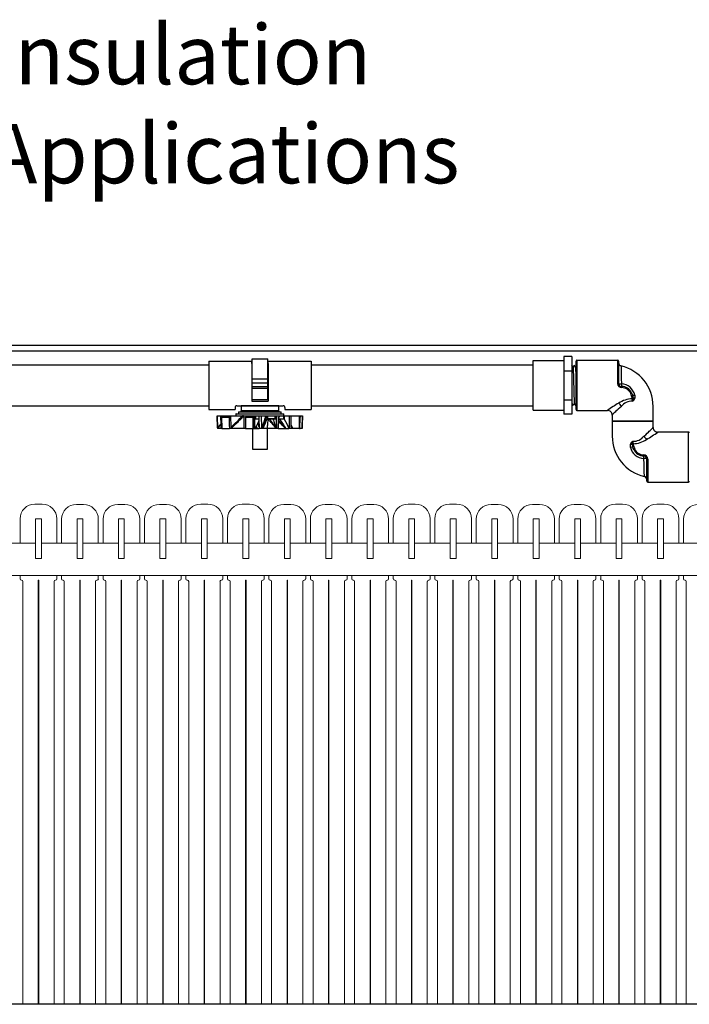
# Model space of a CAD drawing. Units: inches. Extents: x 0 to 16.4, y 0 to 10.4.
# Drawn here: x 8.7 to 9.6, y 4.2 to 5.5 of the extents above; entities that cross this region are included whole.
import ezdxf

# ---------------------------------------------------------------- set-up
doc = ezdxf.new("R2010")
doc.units = ezdxf.units.IN
doc.header["$LTSCALE"] = 0.25
doc.header["$MEASUREMENT"] = 0
for name, color, linetype in [('OBJ', 140, 'Continuous'), ('OSI-PVC', 50, 'Continuous'), ('OSI-TANK', 142, 'Continuous'), ('TEXT', 1, 'Continuous')]:
    doc.layers.add(name, color=color, linetype=linetype)
doc.styles.add('times', font='timesi.ttf')

msp = doc.modelspace()

# ---------------------------------------------------------------- linework, layer by layer
at = {"color": 7, "linetype": 'Continuous', "lineweight": 15}
for p, q in [((8.7684, 4.8555), (8.7779, 4.8555)), ((8.8242, 4.855), (8.8337, 4.855)), ((8.8801, 4.855), (8.8896, 4.855)), ((8.9359, 4.855), (8.9454, 4.855)), ((8.9917, 4.8555), (9.0012, 4.8555)), ((9.0476, 4.8555), (9.0571, 4.8555)), ((9.1034, 4.855), (9.1129, 4.855)), ((9.1592, 4.855), (9.1687, 4.855)), ((9.2151, 4.855), (9.2246, 4.855)), ((9.2709, 4.8555), (9.2804, 4.8555)), ((9.3267, 4.8555), (9.3362, 4.8555)), ((9.3826, 4.855), (9.3921, 4.855)), ((9.4384, 4.855), (9.4479, 4.855)), ((9.4942, 4.855), (9.5037, 4.855)), ((9.5501, 4.8555), (9.5596, 4.8555)), ((9.6059, 4.8555), (9.6154, 4.8555)), ((8.7484, 4.8355), (8.7484, 4.8029)), ((8.7692, 4.8355), (8.7692, 4.7826)), ((8.7692, 4.8355), (8.7692, 4.7821)), ((8.7771, 4.8355), (8.7692, 4.8355)), ((8.7771, 4.7826), (8.7771, 4.8355)), ((8.7771, 4.7821), (8.7771, 4.8355)), ((8.7979, 4.8029), (8.7979, 4.8355)), ((8.8042, 4.8355), (8.8042, 4.8029)), ((8.8251, 4.8355), (8.8251, 4.7826)), ((8.8251, 4.8355), (8.8251, 4.7821)), ((8.8329, 4.8355), (8.8251, 4.8355)), ((8.8329, 4.7826), (8.8329, 4.8355)), ((8.8329, 4.7821), (8.8329, 4.8355)), ((8.8537, 4.8029), (8.8537, 4.8355)), ((8.8601, 4.8355), (8.8601, 4.8029)), ((8.8809, 4.8355), (8.8809, 4.7826)), ((8.8809, 4.8355), (8.8809, 4.7821)), ((8.8887, 4.8355), (8.8809, 4.8355)), ((8.8887, 4.7826), (8.8887, 4.8355)), ((8.8887, 4.7821), (8.8887, 4.8355)), ((8.9096, 4.8029), (8.9096, 4.8355)), ((8.9159, 4.8355), (8.9159, 4.8029)), ((8.9367, 4.8355), (8.9367, 4.7826)), ((8.9367, 4.8355), (8.9367, 4.7821)), ((8.9446, 4.8355), (8.9367, 4.8355)), ((8.9446, 4.7826), (8.9446, 4.8355)), ((8.9446, 4.7821), (8.9446, 4.8355)), ((8.9654, 4.8029), (8.9654, 4.8355)), ((8.9717, 4.8355), (8.9717, 4.8029)), ((8.9926, 4.8355), (8.9926, 4.7826)), ((8.9926, 4.8355), (8.9926, 4.7821)), ((9.0004, 4.8355), (8.9926, 4.8355)), ((9.0004, 4.7826), (9.0004, 4.8355)), ((9.0004, 4.7821), (9.0004, 4.8355)), ((9.0212, 4.8029), (9.0212, 4.8355)), ((9.0276, 4.8355), (9.0276, 4.8029)), ((9.0484, 4.8355), (9.0484, 4.7826)), ((9.0484, 4.8355), (9.0484, 4.7821)), ((9.0562, 4.8355), (9.0484, 4.8355)), ((9.0562, 4.7826), (9.0562, 4.8355)), ((9.0562, 4.7821), (9.0562, 4.8355)), ((9.0771, 4.8029), (9.0771, 4.8355)), ((9.0834, 4.8355), (9.0834, 4.8029)), ((9.1042, 4.8355), (9.1042, 4.7826)), ((9.1042, 4.8355), (9.1042, 4.7821)), ((9.1121, 4.8355), (9.1042, 4.8355)), ((9.1121, 4.7826), (9.1121, 4.8355)), ((9.1121, 4.7821), (9.1121, 4.8355)), ((9.1329, 4.8029), (9.1329, 4.8355)), ((9.1392, 4.8355), (9.1392, 4.8029)), ((9.1601, 4.8355), (9.1601, 4.7826)), ((9.1601, 4.8355), (9.1601, 4.7821)), ((9.1679, 4.8355), (9.1601, 4.8355)), ((9.1679, 4.7826), (9.1679, 4.8355)), ((9.1679, 4.7821), (9.1679, 4.8355)), ((9.1887, 4.8029), (9.1887, 4.8355)), ((9.1951, 4.8355), (9.1951, 4.8029)), ((9.2159, 4.8355), (9.2159, 4.7826)), ((9.2159, 4.8355), (9.2159, 4.7821)), ((9.2237, 4.8355), (9.2159, 4.8355)), ((9.2237, 4.7826), (9.2237, 4.8355)), ((9.2237, 4.7821), (9.2237, 4.8355)), ((9.2446, 4.8029), (9.2446, 4.8355)), ((9.2509, 4.8355), (9.2509, 4.8029)), ((9.2717, 4.8355), (9.2717, 4.7826)), ((9.2717, 4.8355), (9.2717, 4.7821)), ((9.2796, 4.8355), (9.2717, 4.8355)), ((9.2796, 4.7826), (9.2796, 4.8355)), ((9.2796, 4.7821), (9.2796, 4.8355)), ((9.3004, 4.8029), (9.3004, 4.8355)), ((9.3067, 4.8355), (9.3067, 4.8029)), ((9.3276, 4.8355), (9.3276, 4.7826)), ((9.3276, 4.8355), (9.3276, 4.7821)), ((9.3354, 4.8355), (9.3276, 4.8355)), ((9.3354, 4.7826), (9.3354, 4.8355)), ((9.3354, 4.7821), (9.3354, 4.8355)), ((9.3562, 4.8029), (9.3562, 4.8355)), ((9.3626, 4.8355), (9.3626, 4.8029)), ((9.3834, 4.8355), (9.3834, 4.7826)), ((9.3834, 4.8355), (9.3834, 4.7821)), ((9.3912, 4.8355), (9.3834, 4.8355)), ((9.3912, 4.7826), (9.3912, 4.8355)), ((9.3912, 4.7821), (9.3912, 4.8355)), ((9.4121, 4.8029), (9.4121, 4.8355)), ((9.4184, 4.8355), (9.4184, 4.8029)), ((9.4392, 4.8355), (9.4392, 4.7826)), ((9.4392, 4.8355), (9.4392, 4.7821)), ((9.4471, 4.8355), (9.4392, 4.8355)), ((9.4471, 4.7826), (9.4471, 4.8355)), ((9.4471, 4.7821), (9.4471, 4.8355)), ((9.4679, 4.8029), (9.4679, 4.8355)), ((9.4742, 4.8355), (9.4742, 4.8029)), ((9.4951, 4.8355), (9.4951, 4.7826)), ((9.4951, 4.8355), (9.4951, 4.7821)), ((9.5029, 4.8355), (9.4951, 4.8355)), ((9.5029, 4.7826), (9.5029, 4.8355)), ((9.5029, 4.7821), (9.5029, 4.8355)), ((9.5237, 4.8029), (9.5237, 4.8355)), ((9.5301, 4.8355), (9.5301, 4.8029)), ((9.5509, 4.8355), (9.5509, 4.7826)), ((9.5509, 4.8355), (9.5509, 4.7821)), ((9.5587, 4.8355), (9.5509, 4.8355)), ((9.5587, 4.7826), (9.5587, 4.8355)), ((9.5587, 4.7821), (9.5587, 4.8355)), ((9.5796, 4.8029), (9.5796, 4.8355)), ((9.5859, 4.8355), (9.5859, 4.8029)), ((9.6067, 4.8355), (9.6067, 4.7826)), ((9.6067, 4.8355), (9.6067, 4.7821)), ((9.6146, 4.8355), (9.6067, 4.8355)), ((9.6146, 4.7826), (9.6146, 4.8355)), ((9.6146, 4.7821), (9.6146, 4.8355)), ((9.6354, 4.8029), (9.6354, 4.8355)), ((9.6417, 4.8355), (9.6417, 4.8029)), ((8.7692, 4.8029), (8.7212, 4.8029)), ((8.8251, 4.8029), (8.7771, 4.8029)), ((8.8809, 4.8029), (8.8329, 4.8029)), ((8.9367, 4.8029), (8.8887, 4.8029)), ((8.9926, 4.8029), (8.9446, 4.8029)), ((9.0484, 4.8029), (9.0004, 4.8029)), ((9.1042, 4.8029), (9.0562, 4.8029)), ((9.1601, 4.8029), (9.1121, 4.8029)), ((9.2159, 4.8029), (9.1679, 4.8029)), ((9.2717, 4.8029), (9.2237, 4.8029)), ((9.3276, 4.8029), (9.2796, 4.8029)), ((9.3834, 4.8029), (9.3354, 4.8029)), ((9.4392, 4.8029), (9.3912, 4.8029)), ((9.4951, 4.8029), (9.4471, 4.8029)), ((9.5509, 4.8029), (9.5029, 4.8029)), ((9.6067, 4.8029), (9.5587, 4.8029)), ((9.6626, 4.8029), (9.6146, 4.8029)), ((8.7692, 4.7821), (8.7771, 4.7821)), ((8.7698, 4.7821), (8.7765, 4.7821)), ((8.8251, 4.7821), (8.8329, 4.7821)), ((8.8256, 4.7821), (8.8324, 4.7821)), ((8.8809, 4.7821), (8.8887, 4.7821)), ((8.8814, 4.7821), (8.8882, 4.7821)), ((8.9367, 4.7821), (8.9446, 4.7821)), ((8.9373, 4.7821), (8.944, 4.7821)), ((8.9926, 4.7821), (9.0004, 4.7821)), ((8.9931, 4.7821), (8.9999, 4.7821)), ((9.0484, 4.7821), (9.0562, 4.7821)), ((9.0489, 4.7821), (9.0557, 4.7821)), ((9.1042, 4.7821), (9.1121, 4.7821)), ((9.1048, 4.7821), (9.1115, 4.7821)), ((9.1601, 4.7821), (9.1679, 4.7821)), ((9.1606, 4.7821), (9.1674, 4.7821)), ((9.2159, 4.7821), (9.2237, 4.7821)), ((9.2164, 4.7821), (9.2232, 4.7821)), ((9.2717, 4.7821), (9.2796, 4.7821)), ((9.2723, 4.7821), (9.279, 4.7821)), ((9.3276, 4.7821), (9.3354, 4.7821)), ((9.3281, 4.7821), (9.3349, 4.7821)), ((9.3834, 4.7821), (9.3912, 4.7821)), ((9.3839, 4.7821), (9.3907, 4.7821)), ((9.4392, 4.7821), (9.4471, 4.7821)), ((9.4398, 4.7821), (9.4465, 4.7821)), ((9.4951, 4.7821), (9.5029, 4.7821)), ((9.4956, 4.7821), (9.5024, 4.7821)), ((9.5509, 4.7821), (9.5587, 4.7821)), ((9.5514, 4.7821), (9.5582, 4.7821)), ((9.6067, 4.7821), (9.6146, 4.7821)), ((9.6073, 4.7821), (9.614, 4.7821)), ((6.3525, 4.7592), (9.8157, 4.7592)), ((8.7484, 4.7592), (8.7484, 4.7547)), ((8.7501, 4.753), (8.7504, 4.753)), ((8.7521, 4.7514), (8.7521, 4.1819)), ((8.7729, 4.753), (8.7734, 4.753)), ((8.7729, 4.1819), (8.7729, 4.753)), ((8.7734, 4.753), (8.7734, 4.1819)), ((8.7942, 4.1819), (8.7942, 4.7514)), ((8.7959, 4.753), (8.7962, 4.753)), ((8.7979, 4.7547), (8.7979, 4.7592)), ((8.8042, 4.7592), (8.8042, 4.7547)), ((8.8059, 4.753), (8.8062, 4.753)), ((8.8079, 4.7514), (8.8079, 4.1819)), ((8.8287, 4.753), (8.8292, 4.753)), ((8.8287, 4.1819), (8.8287, 4.753)), ((8.8292, 4.753), (8.8292, 4.1819)), ((8.8501, 4.1819), (8.8501, 4.7514)), ((8.8517, 4.753), (8.8521, 4.753)), ((8.8537, 4.7547), (8.8537, 4.7592)), ((8.8601, 4.7592), (8.8601, 4.7547)), ((8.8617, 4.753), (8.8621, 4.753)), ((8.8637, 4.7514), (8.8637, 4.1819)), ((8.8846, 4.753), (8.8851, 4.753)), ((8.8846, 4.1819), (8.8846, 4.753)), ((8.8851, 4.753), (8.8851, 4.1819)), ((8.9059, 4.1819), (8.9059, 4.7514)), ((8.9076, 4.753), (8.9079, 4.753)), ((8.9096, 4.7547), (8.9096, 4.7592)), ((8.9159, 4.7592), (8.9159, 4.7547)), ((8.9176, 4.753), (8.9179, 4.753)), ((8.9196, 4.7514), (8.9196, 4.1819)), ((8.9404, 4.753), (8.9409, 4.753)), ((8.9404, 4.1819), (8.9404, 4.753)), ((8.9409, 4.753), (8.9409, 4.1819)), ((8.9617, 4.1819), (8.9617, 4.7514)), ((8.9634, 4.753), (8.9637, 4.753)), ((8.9654, 4.7547), (8.9654, 4.7592)), ((8.9717, 4.7592), (8.9717, 4.7547)), ((8.9734, 4.753), (8.9737, 4.753)), ((8.9754, 4.7514), (8.9754, 4.1819)), ((8.9962, 4.753), (8.9967, 4.753)), ((8.9962, 4.1819), (8.9962, 4.753)), ((8.9967, 4.753), (8.9967, 4.1819)), ((9.0176, 4.1819), (9.0176, 4.7514)), ((9.0192, 4.753), (9.0196, 4.753)), ((9.0212, 4.7547), (9.0212, 4.7592)), ((9.0276, 4.7592), (9.0276, 4.7547)), ((9.0292, 4.753), (9.0296, 4.753)), ((9.0312, 4.7514), (9.0312, 4.1819)), ((9.0521, 4.753), (9.0526, 4.753)), ((9.0521, 4.1819), (9.0521, 4.753)), ((9.0526, 4.753), (9.0526, 4.1819)), ((9.0734, 4.1819), (9.0734, 4.7514)), ((9.0751, 4.753), (9.0754, 4.753)), ((9.0771, 4.7547), (9.0771, 4.7592)), ((9.0834, 4.7592), (9.0834, 4.7547)), ((9.0851, 4.753), (9.0854, 4.753)), ((9.0871, 4.7514), (9.0871, 4.1819)), ((9.1079, 4.753), (9.1084, 4.753)), ((9.1079, 4.1819), (9.1079, 4.753)), ((9.1084, 4.753), (9.1084, 4.1819)), ((9.1292, 4.1819), (9.1292, 4.7514)), ((9.1309, 4.753), (9.1312, 4.753)), ((9.1329, 4.7547), (9.1329, 4.7592)), ((9.1392, 4.7592), (9.1392, 4.7547)), ((9.1409, 4.753), (9.1412, 4.753)), ((9.1429, 4.7514), (9.1429, 4.1819)), ((9.1637, 4.753), (9.1642, 4.753)), ((9.1637, 4.1819), (9.1637, 4.753)), ((9.1642, 4.753), (9.1642, 4.1819)), ((9.1851, 4.1819), (9.1851, 4.7514)), ((9.1867, 4.753), (9.1871, 4.753)), ((9.1887, 4.7547), (9.1887, 4.7592)), ((9.1951, 4.7592), (9.1951, 4.7547)), ((9.1967, 4.753), (9.1971, 4.753)), ((9.1987, 4.7514), (9.1987, 4.1819)), ((9.2196, 4.753), (9.2201, 4.753)), ((9.2196, 4.1819), (9.2196, 4.753)), ((9.2201, 4.753), (9.2201, 4.1819)), ((9.2409, 4.1819), (9.2409, 4.7514)), ((9.2426, 4.753), (9.2429, 4.753)), ((9.2446, 4.7547), (9.2446, 4.7592)), ((9.2509, 4.7592), (9.2509, 4.7547)), ((9.2526, 4.753), (9.2529, 4.753)), ((9.2546, 4.7514), (9.2546, 4.1819)), ((9.2754, 4.753), (9.2759, 4.753)), ((9.2754, 4.1819), (9.2754, 4.753)), ((9.2759, 4.753), (9.2759, 4.1819)), ((9.2967, 4.1819), (9.2967, 4.7514)), ((9.2984, 4.753), (9.2987, 4.753)), ((9.3004, 4.7547), (9.3004, 4.7592)), ((9.3067, 4.7592), (9.3067, 4.7547)), ((9.3084, 4.753), (9.3087, 4.753)), ((9.3104, 4.7514), (9.3104, 4.1819)), ((9.3312, 4.753), (9.3317, 4.753)), ((9.3312, 4.1819), (9.3312, 4.753)), ((9.3317, 4.753), (9.3317, 4.1819)), ((9.3526, 4.1819), (9.3526, 4.7514)), ((9.3542, 4.753), (9.3546, 4.753)), ((9.3562, 4.7547), (9.3562, 4.7592)), ((9.3626, 4.7592), (9.3626, 4.7547)), ((9.3642, 4.753), (9.3646, 4.753)), ((9.3662, 4.7514), (9.3662, 4.1819)), ((9.3871, 4.753), (9.3876, 4.753)), ((9.3871, 4.1819), (9.3871, 4.753)), ((9.3876, 4.753), (9.3876, 4.1819)), ((9.4084, 4.1819), (9.4084, 4.7514)), ((9.4101, 4.753), (9.4104, 4.753)), ((9.4121, 4.7547), (9.4121, 4.7592)), ((9.4184, 4.7592), (9.4184, 4.7547)), ((9.4201, 4.753), (9.4204, 4.753)), ((9.4221, 4.7514), (9.4221, 4.1819)), ((9.4429, 4.753), (9.4434, 4.753)), ((9.4429, 4.1819), (9.4429, 4.753)), ((9.4434, 4.753), (9.4434, 4.1819)), ((9.4642, 4.1819), (9.4642, 4.7514)), ((9.4659, 4.753), (9.4662, 4.753)), ((9.4679, 4.7547), (9.4679, 4.7592)), ((9.4742, 4.7592), (9.4742, 4.7547)), ((9.4759, 4.753), (9.4762, 4.753)), ((9.4779, 4.7514), (9.4779, 4.1819)), ((9.4987, 4.753), (9.4992, 4.753)), ((9.4987, 4.1819), (9.4987, 4.753)), ((9.4992, 4.753), (9.4992, 4.1819)), ((9.5201, 4.1819), (9.5201, 4.7514)), ((9.5217, 4.753), (9.5221, 4.753)), ((9.5237, 4.7547), (9.5237, 4.7592)), ((9.5301, 4.7592), (9.5301, 4.7547)), ((9.5317, 4.753), (9.5321, 4.753)), ((9.5337, 4.7514), (9.5337, 4.1819)), ((9.5546, 4.753), (9.5551, 4.753)), ((9.5546, 4.1819), (9.5546, 4.753)), ((9.5551, 4.753), (9.5551, 4.1819)), ((9.5759, 4.1819), (9.5759, 4.7514)), ((9.5776, 4.753), (9.5779, 4.753)), ((9.5796, 4.7547), (9.5796, 4.7592)), ((9.5859, 4.7592), (9.5859, 4.7547)), ((9.5876, 4.753), (9.5879, 4.753)), ((9.5896, 4.7514), (9.5896, 4.1819)), ((9.6104, 4.753), (9.6109, 4.753)), ((9.6104, 4.1819), (9.6104, 4.753)), ((9.6109, 4.753), (9.6109, 4.1819)), ((9.6317, 4.1819), (9.6317, 4.7514)), ((9.6334, 4.753), (9.6337, 4.753)), ((9.6354, 4.7547), (9.6354, 4.7592)), ((9.6417, 4.7592), (9.6417, 4.7547)), ((9.6434, 4.753), (9.6437, 4.753)), ((9.6454, 4.7514), (9.6454, 4.1819))]:
    msp.add_line(p, q, dxfattribs=at)
for centre, radius, start, end in [((8.7684, 4.8355), 0.02, 90, 180), ((8.7779, 4.8355), 0.02, 0, 90), ((8.8242, 4.835), 0.02, 90, 180), ((8.8337, 4.835), 0.02, 0, 90), ((8.8801, 4.835), 0.02, 90, 180), ((8.8896, 4.835), 0.02, 0, 90), ((8.9359, 4.835), 0.02, 90, 180), ((8.9454, 4.835), 0.02, 0, 90), ((8.9917, 4.8355), 0.02, 90, 180), ((9.0012, 4.8355), 0.02, 0, 90), ((9.0476, 4.8355), 0.02, 90, 180), ((9.0571, 4.8355), 0.02, 0, 90), ((9.1034, 4.835), 0.02, 90, 180), ((9.1129, 4.835), 0.02, 0, 90), ((9.1592, 4.835), 0.02, 90, 180), ((9.1687, 4.835), 0.02, 0, 90), ((9.2151, 4.835), 0.02, 90, 180), ((9.2246, 4.835), 0.02, 0, 90), ((9.2709, 4.8355), 0.02, 90, 180), ((9.2804, 4.8355), 0.02, 0, 90), ((9.3267, 4.8355), 0.02, 90, 180), ((9.3362, 4.8355), 0.02, 0, 90), ((9.3826, 4.835), 0.02, 90, 180), ((9.3921, 4.835), 0.02, 0, 90), ((9.4384, 4.835), 0.02, 90, 180), ((9.4479, 4.835), 0.02, 0, 90), ((9.4942, 4.835), 0.02, 90, 180), ((9.5037, 4.835), 0.02, 0, 90), ((9.5501, 4.8355), 0.02, 90, 180), ((9.5596, 4.8355), 0.02, 0, 90), ((9.6059, 4.8355), 0.02, 90, 180), ((9.6154, 4.8355), 0.02, 0, 90), ((9.6617, 4.835), 0.02, 90, 180), ((8.7698, 4.7826), 0.000521, 180, 270), ((8.7765, 4.7826), 0.000521, 270, 0), ((8.8256, 4.7826), 0.000521, 180, 270), ((8.8324, 4.7826), 0.000521, 270, 0), ((8.8814, 4.7826), 0.000521, 180, 270), ((8.8882, 4.7826), 0.000521, 270, 0), ((8.9373, 4.7826), 0.000521, 180, 270), ((8.944, 4.7826), 0.000521, 270, 0), ((9.0489, 4.7826), 0.000521, 180, 270), ((9.0557, 4.7826), 0.000521, 270, 0), ((9.1048, 4.7826), 0.000521, 180, 270), ((9.1115, 4.7826), 0.000521, 270, 0), ((9.1606, 4.7826), 0.000521, 180, 270), ((9.1674, 4.7826), 0.000521, 270, 0), ((9.2164, 4.7826), 0.000521, 180, 270), ((9.2232, 4.7826), 0.000521, 270, 0), ((9.2723, 4.7826), 0.000521, 180, 270), ((9.279, 4.7826), 0.000521, 270, 0), ((9.3281, 4.7826), 0.000521, 180, 270), ((9.3349, 4.7826), 0.000521, 270, 0), ((9.3839, 4.7826), 0.000521, 180, 270), ((9.3907, 4.7826), 0.000521, 270, 0), ((9.4398, 4.7826), 0.000521, 180, 270), ((9.4465, 4.7826), 0.000521, 270, 0), ((9.4956, 4.7826), 0.000521, 180, 270), ((9.5024, 4.7826), 0.000521, 270, 0), ((9.5514, 4.7826), 0.000521, 180, 270), ((9.5582, 4.7826), 0.000521, 270, 0), ((9.6073, 4.7826), 0.000521, 180, 270), ((9.614, 4.7826), 0.000521, 270, 0), ((8.7501, 4.7547), 0.00167, 180, 270), ((8.7504, 4.7514), 0.00167, 0, 90), ((8.7959, 4.7514), 0.00167, 90, 180), ((8.7962, 4.7547), 0.00167, 270, 0), ((8.8059, 4.7547), 0.00167, 180, 270), ((8.8062, 4.7514), 0.00167, 0, 90), ((8.8517, 4.7514), 0.00167, 90, 180), ((8.8521, 4.7547), 0.00167, 270, 0), ((8.8617, 4.7547), 0.00167, 180, 270), ((8.8621, 4.7514), 0.00167, 0, 90), ((8.9076, 4.7514), 0.00167, 90, 180), ((8.9079, 4.7547), 0.00167, 270, 0), ((8.9176, 4.7547), 0.00167, 180, 270), ((8.9179, 4.7514), 0.00167, 0, 90), ((8.9634, 4.7514), 0.00167, 90, 180), ((8.9637, 4.7547), 0.00167, 270, 0), ((8.9734, 4.7547), 0.00167, 180, 270), ((8.9737, 4.7514), 0.00167, 0, 90), ((9.0192, 4.7514), 0.00167, 90, 180), ((9.0196, 4.7547), 0.00167, 270, 0), ((9.0292, 4.7547), 0.00167, 180, 270), ((9.0296, 4.7514), 0.00167, 0, 90), ((9.0751, 4.7514), 0.00167, 90, 180), ((9.0754, 4.7547), 0.00167, 270, 0), ((9.0851, 4.7547), 0.00167, 180, 270), ((9.0854, 4.7514), 0.00167, 0, 90), ((9.1309, 4.7514), 0.00167, 90, 180), ((9.1312, 4.7547), 0.00167, 270, 0), ((9.1409, 4.7547), 0.00167, 180, 270), ((9.1412, 4.7514), 0.00167, 0, 90), ((9.1867, 4.7514), 0.00167, 90, 180), ((9.1871, 4.7547), 0.00167, 270, 0), ((9.1967, 4.7547), 0.00167, 180, 270), ((9.1971, 4.7514), 0.00167, 0, 90), ((9.2426, 4.7514), 0.00167, 90, 180), ((9.2429, 4.7547), 0.00167, 270, 0), ((9.2526, 4.7547), 0.00167, 180, 270), ((9.2529, 4.7514), 0.00167, 0, 90), ((9.2984, 4.7514), 0.00167, 90, 180), ((9.2987, 4.7547), 0.00167, 270, 0), ((9.3084, 4.7547), 0.00167, 180, 270), ((9.3087, 4.7514), 0.00167, 0, 90), ((9.3542, 4.7514), 0.00167, 90, 180), ((9.3546, 4.7547), 0.00167, 270, 0), ((9.3642, 4.7547), 0.00167, 180, 270), ((9.3646, 4.7514), 0.00167, 0, 90), ((9.4101, 4.7514), 0.00167, 90, 180), ((9.4104, 4.7547), 0.00167, 270, 0), ((9.4201, 4.7547), 0.00167, 180, 270), ((9.4204, 4.7514), 0.00167, 0, 90), ((9.4659, 4.7514), 0.00167, 90, 180), ((9.4662, 4.7547), 0.00167, 270, 0), ((9.4759, 4.7547), 0.00167, 180, 270), ((9.4762, 4.7514), 0.00167, 0, 90), ((9.5217, 4.7514), 0.00167, 90, 180), ((9.5221, 4.7547), 0.00167, 270, 0), ((9.5317, 4.7547), 0.00167, 180, 270), ((9.5321, 4.7514), 0.00167, 0, 90), ((9.5776, 4.7514), 0.00167, 90, 180), ((9.5779, 4.7547), 0.00167, 270, 0), ((9.5876, 4.7547), 0.00167, 180, 270), ((9.5879, 4.7514), 0.00167, 0, 90), ((9.6334, 4.7514), 0.00167, 90, 180), ((9.6337, 4.7547), 0.00167, 270, 0), ((9.6434, 4.7547), 0.00167, 180, 270), ((9.6437, 4.7514), 0.00167, 0, 90)]:
    msp.add_arc(centre, radius, start, end, dxfattribs=at)
at = {"layer": 'OBJ', "color": 2}
for p, q in [((9.4969, 4.9828), (9.4969, 5.0478)), ((9.553, 5.049), (9.4982, 5.049)), ((9.4982, 5.049), (9.4982, 4.9815)), ((9.553, 5.0179), (9.553, 5.049)), ((9.5542, 5.0478), (9.5542, 5.0178)), ((9.5581, 5.0172), (9.5581, 5.0172)), ((9.5584, 5.0123), (9.5584, 5.0136)), ((9.5584, 5.0123), (9.5584, 5.0136)), ((9.5584, 5.0136), (9.5584, 5.0136)), ((9.5584, 5.0123), (9.5584, 5.0123)), ((9.5723, 4.9985), (9.5717, 5.001)), ((9.5733, 4.9989), (9.5733, 4.9976)), ((9.5733, 4.9976), (9.5732, 4.997)), ((9.6008, 4.9669), (9.6008, 4.987)), ((9.4982, 4.9815), (9.5393, 4.9815)), ((9.5456, 4.9753), (9.5456, 4.9669)), ((9.5456, 4.967), (9.5456, 4.947)), ((9.6008, 4.9586), (9.6008, 4.967)), ((9.6482, 4.9524), (9.607, 4.9524)), ((9.6482, 4.8849), (9.6482, 4.9524)), ((9.573, 4.9363), (9.5731, 4.937)), ((9.573, 4.935), (9.573, 4.9363)), ((9.574, 4.9354), (9.5746, 4.933)), ((9.5879, 4.9217), (9.588, 4.9217)), ((9.5879, 4.9217), (9.5879, 4.9203)), ((9.588, 4.9203), (9.5879, 4.9203)), ((9.588, 4.9217), (9.588, 4.9203)), ((9.5883, 4.9168), (9.5882, 4.9168)), ((9.5921, 4.8862), (9.5921, 4.9162)), ((9.5934, 4.9161), (9.5934, 4.8849)), ((9.5934, 4.8849), (9.6482, 4.8849))]:
    msp.add_line(p, q, dxfattribs=at)
for points in [[(9.5575, 5.0414), (9.5575, 5.0415), (9.5575, 5.0413), (9.5575, 5.041), (9.5575, 5.0404), (9.5575, 5.0397), (9.5575, 5.0387), (9.5575, 5.0376), (9.5575, 5.0363), (9.5576, 5.0348), (9.5576, 5.0331), (9.5576, 5.0312), (9.5577, 5.0291), (9.5578, 5.0269), (9.5578, 5.0246), (9.5579, 5.0223), (9.558, 5.0197), (9.5581, 5.0172)], [(9.5705, 5.0042), (9.5708, 5.0043), (9.571, 5.0045), (9.5712, 5.0046), (9.5714, 5.0047), (9.5715, 5.0048), (9.5716, 5.005), (9.5717, 5.0051), (9.5716, 5.0052)], [(9.5717, 5.001), (9.5712, 5.0026), (9.5705, 5.0042)], [(9.5716, 5.0052), (9.5723, 5.0035), (9.5729, 5.0018)], [(9.5726, 4.9973), (9.5725, 4.9975), (9.5723, 4.9985)], [(9.5729, 5.0018), (9.5732, 5.0004), (9.5733, 4.9989)], [(9.576, 5.0022), (9.5762, 5), (9.576, 4.9979)], [(9.558, 4.987), (9.5557, 4.985), (9.5535, 4.9831), (9.5521, 4.9818), (9.5507, 4.9805), (9.5495, 4.9793), (9.5484, 4.9781), (9.5471, 4.9768), (9.5461, 4.9759), (9.5458, 4.9756), (9.5456, 4.9754), (9.5456, 4.9753), (9.5456, 4.9753)], [(9.5732, 4.997), (9.5731, 4.9955), (9.573, 4.994), (9.573, 4.9939)], [(9.5884, 4.947), (9.5907, 4.9489), (9.5928, 4.9508), (9.5943, 4.9522), (9.5956, 4.9535), (9.5969, 4.9547), (9.598, 4.9558), (9.5993, 4.9571), (9.6002, 4.9581), (9.6005, 4.9584), (9.6007, 4.9586), (9.6008, 4.9587), (9.6008, 4.9586)], [(9.5704, 4.9318), (9.5701, 4.934), (9.5704, 4.936)], [(9.5735, 4.9322), (9.5732, 4.9336), (9.573, 4.935)], [(9.5731, 4.937), (9.5733, 4.9384), (9.5734, 4.94), (9.5734, 4.94)], [(9.5747, 4.9288), (9.574, 4.9305), (9.5735, 4.9322)], [(9.5738, 4.9366), (9.5738, 4.9364), (9.574, 4.9354)], [(9.5746, 4.933), (9.5752, 4.9313), (9.5759, 4.9297)], [(9.5759, 4.9297), (9.5756, 4.9296), (9.5754, 4.9295), (9.5752, 4.9294), (9.575, 4.9292), (9.5748, 4.9291), (9.5748, 4.929), (9.5747, 4.9289), (9.5747, 4.9288)], [(9.5889, 4.8925), (9.5889, 4.8925), (9.5889, 4.8926), (9.5889, 4.893), (9.5889, 4.8935), (9.5889, 4.8943), (9.5889, 4.8952), (9.5888, 4.8963), (9.5888, 4.8976), (9.5888, 4.8991), (9.5888, 4.9008), (9.5887, 4.9027), (9.5887, 4.9048), (9.5886, 4.907), (9.5885, 4.9093), (9.5885, 4.9117), (9.5884, 4.9142), (9.5883, 4.9168)]]:
    msp.add_lwpolyline(points, dxfattribs=at)
for centre, radius, start, end in [((9.4982, 5.0478), 0.00125, 90, 180), ((9.553, 5.0478), 0.00125, 0, 90), ((9.5584, 5.0455), 0.00417, 180, 257.0097), ((9.5448, 4.987), 0.0559, 0, 76.9742), ((9.5585, 5.0178), 0.00554, 179.1035, 268.7347), ((9.5533, 5.0138), 0.00415, 76.9058, 94.2968), ((9.5584, 5.0178), 0.00417, 180, 270), ((9.5572, 5.0238), 0.0067, 243.5251, 277.7212), ((9.5704, 5.0164), 0.0123, 176.3302, 192.8658), ((9.5573, 4.9981), 0.0191, 12.3275, 87.4977), ((9.5704, 5.0164), 0.0124, 176.3497, 192.7898), ((9.5584, 4.9991), 0.0146, 24.6952, 89.9707), ((9.5583, 4.999), 0.0133, 23.1453, 89.5403), ((9.5714, 5.0028), 0.00181, 280.4975, 326.2858), ((9.5721, 5.0006), 0.00206, 276.5318, 306.7781), ((9.5715, 5.0245), 0.0228, 273.5457, 281.3248), ((9.5831, 5.0212), 0.0243, 246.2839, 252.9647), ((9.644, 4.8368), 0.1787, 120.068, 125.8705), ((9.5739, 4.9627), 0.0346, 92.21, 124.0948), ((9.5471, 4.982), 0.0119, 24.3162, 51.5149), ((9.5719, 4.9765), 0.0175, 86.6396, 143.1971), ((9.5722, 4.9995), 0.00226, 280.6188, 301.1163), ((9.5704, 4.9965), 0.00233, 8.3078, 19.5372), ((9.5725, 4.9995), 0.00258, 274.4045, 286.4867), ((9.4609, 4.9848), 0.1124, 4.6499, 6.153), ((9.563, 5.0081), 0.0173, 305.0229, 312.0964), ((9.6053, 5.0222), 0.0408, 218.123, 221.2308), ((9.5704, 4.9991), 0.00575, 318.0525, 347.9658), ((9.4982, 4.9828), 0.00125, 180, 270), ((9.5393, 4.9753), 0.00622, 359.8042, 90.1395), ((9.607, 4.9586), 0.00622, 179.8042, 270.1395), ((9.6015, 4.947), 0.0559, 180, 256.9742), ((9.5744, 4.9575), 0.0175, 266.6396, 323.1971), ((9.5993, 4.9519), 0.0119, 204.3162, 231.5149), ((9.5023, 5.0972), 0.1787, 300.068, 305.8705), ((9.6482, 4.9512), 0.00125, 0, 90), ((9.576, 4.9348), 0.00575, 138.0525, 167.9658), ((9.5632, 4.9128), 0.0243, 66.2839, 72.9647), ((9.5749, 4.9094), 0.0228, 93.5457, 101.3248), ((9.5833, 4.9258), 0.0173, 125.0229, 132.0964), ((9.541, 4.9118), 0.0408, 38.123, 41.2308), ((9.5742, 4.9344), 0.00226, 100.6188, 121.1163), ((9.5743, 4.9334), 0.00206, 96.5318, 126.7781), ((9.5739, 4.9345), 0.00258, 94.4045, 106.4867), ((9.6854, 4.9491), 0.1124, 184.6499, 186.153), ((9.575, 4.9312), 0.00181, 100.4975, 146.2858), ((9.576, 4.9374), 0.00233, 188.3078, 199.5372), ((9.5724, 4.9712), 0.0346, 272.21, 304.0948), ((9.589, 4.9359), 0.0191, 192.3275, 267.4977), ((9.5879, 4.9349), 0.0146, 204.6952, 269.9707), ((9.588, 4.9349), 0.0133, 203.1453, 269.5403), ((9.5759, 4.9176), 0.0123, 356.3302, 12.8658), ((9.5879, 4.9161), 0.00554, 359.1035, 88.7347), ((9.588, 4.9162), 0.00417, 0, 90), ((9.5759, 4.9176), 0.0124, 356.3497, 12.7898), ((9.5892, 4.9102), 0.0067, 63.5251, 97.7212), ((9.5931, 4.9202), 0.00415, 256.9058, 274.2968), ((9.588, 4.8884), 0.00417, 0, 77.0097), ((9.5934, 4.8862), 0.00125, 180, 270), ((9.6482, 4.8862), 0.00125, 270, 0)]:
    msp.add_arc(centre, radius, start, end, dxfattribs=at)
at = {"layer": 'OSI-PVC'}
for p, q in [((9.4807, 5.0542), (9.4807, 4.9763)), ((9.4911, 5.0542), (9.4807, 5.0542)), ((9.4911, 5.0542), (9.4911, 4.9763)), ((9.0024, 5.0477), (9.0024, 4.9829)), ((9.0024, 5.0477), (9.0604, 5.0477)), ((9.0604, 5.0446), (9.0604, 5.0477)), ((9.0604, 5.0446), (9.061, 5.0446)), ((9.0604, 5.0446), (9.0604, 4.9941)), ((9.061, 5.0509), (9.0819, 5.0509)), ((9.061, 4.9962), (9.061, 5.0509)), ((9.0819, 4.9962), (9.0819, 5.0509)), ((9.0819, 5.0446), (9.0825, 5.0446)), ((9.0825, 5.0477), (9.1405, 5.0477)), ((9.0825, 5.0446), (9.0825, 5.0477)), ((9.0825, 5.0446), (9.0825, 4.9941)), ((9.1405, 5.0477), (9.1405, 4.9829)), ((9.4391, 4.9819), (9.4391, 5.0486)), ((9.4391, 5.0486), (9.4807, 5.0486)), ((9.4929, 5.0396), (9.4913, 5.0424)), ((9.4929, 5.0396), (9.4945, 5.0424)), ((9.4929, 5.0396), (9.4945, 4.991)), ((9.4961, 5.0396), (9.4945, 5.0424)), ((9.4961, 5.0396), (9.4969, 5.0409)), ((9.4961, 5.0396), (9.4969, 5.0153)), ((9.4807, 5.0348), (9.4911, 5.0348)), ((9.061, 5.0239), (9.0819, 5.0239)), ((9.061, 5.0189), (9.0819, 5.0189)), ((9.061, 5.0137), (9.0819, 5.0137)), ((9.061, 5.0117), (9.0819, 5.0117)), ((9.0379, 4.9854), (9.0379, 4.9829)), ((9.0404, 4.9879), (9.1025, 4.9879)), ((9.0968, 4.9879), (9.0461, 4.9879)), ((9.0461, 4.9879), (9.0461, 4.9809)), ((9.0604, 4.9941), (9.0825, 4.9941)), ((9.061, 4.9962), (9.0819, 4.9962)), ((9.0968, 4.9809), (9.0968, 4.9879)), ((9.105, 4.9854), (9.105, 4.9829)), ((9.4807, 4.9958), (9.4911, 4.9958)), ((9.4913, 4.9909), (9.4929, 4.9882)), ((9.4945, 4.991), (9.4929, 4.9882)), ((9.4945, 4.991), (9.4961, 4.9882)), ((9.4969, 4.9897), (9.4961, 4.9882)), ((9.0024, 4.9829), (9.0379, 4.9829)), ((9.0139, 4.9744), (9.0142, 4.9574)), ((9.0142, 4.9586), (9.0139, 4.9744)), ((9.0139, 4.9744), (9.0183, 4.9744)), ((9.0139, 4.9744), (9.0139, 4.9744)), ((9.0183, 4.9744), (9.0202, 4.9744)), ((9.0298, 4.972), (9.0197, 4.972)), ((9.0197, 4.972), (9.0198, 4.9574)), ((9.0202, 4.9724), (9.0199, 4.9724)), ((9.0202, 4.9744), (9.0297, 4.9744)), ((9.0202, 4.9744), (9.0202, 4.9724)), ((9.0298, 4.9724), (9.0202, 4.9724)), ((9.0297, 4.9744), (9.0322, 4.9744)), ((9.0327, 4.9592), (9.0322, 4.9744)), ((9.0322, 4.9744), (9.0476, 4.9744)), ((9.0387, 4.9765), (9.0387, 4.9748)), ((9.0391, 4.9769), (9.1033, 4.9769)), ((9.0426, 4.9795), (9.0998, 4.9795)), ((9.0426, 4.9795), (9.0426, 4.9769)), ((9.0456, 4.9796), (9.0461, 4.9809)), ((9.0456, 4.9796), (9.0968, 4.9796)), ((9.0461, 4.9796), (9.0456, 4.9796)), ((9.0968, 4.9809), (9.0461, 4.9809)), ((9.0479, 4.9744), (9.0493, 4.9744)), ((9.0493, 4.9741), (9.048, 4.9741)), ((9.0493, 4.9744), (9.0535, 4.9744)), ((9.0619, 4.972), (9.0518, 4.972)), ((9.0518, 4.972), (9.0518, 4.9574)), ((9.0535, 4.9724), (9.0523, 4.9724)), ((9.0535, 4.9744), (9.0649, 4.9744)), ((9.0535, 4.9744), (9.0535, 4.9724)), ((9.0637, 4.9724), (9.0535, 4.9724)), ((9.0619, 4.972), (9.0617, 4.9574)), ((9.0629, 4.972), (9.0619, 4.972)), ((9.0629, 4.972), (9.063, 4.9574)), ((9.0639, 4.972), (9.0629, 4.972)), ((9.0639, 4.972), (9.0638, 4.9574)), ((9.0653, 4.9744), (9.0698, 4.9744)), ((9.0698, 4.9744), (9.0733, 4.9744)), ((9.0738, 4.9586), (9.0733, 4.9744)), ((9.0733, 4.9744), (9.079, 4.9744)), ((9.079, 4.9738), (9.079, 4.9744)), ((9.0794, 4.9744), (9.092, 4.9744)), ((9.0794, 4.9744), (9.0794, 4.9738)), ((9.0794, 4.9738), (9.0816, 4.9738)), ((9.0813, 4.9735), (9.0794, 4.9735)), ((9.0926, 4.9744), (9.0931, 4.9744)), ((9.0931, 4.9744), (9.0972, 4.9744)), ((9.0961, 4.972), (9.0959, 4.9574)), ((9.0961, 4.9574), (9.0963, 4.972)), ((9.0963, 4.972), (9.0961, 4.972)), ((9.0972, 4.9724), (9.0966, 4.9724)), ((9.0973, 4.9796), (9.0968, 4.9809)), ((9.0968, 4.9796), (9.0973, 4.9796)), ((9.0972, 4.9744), (9.0972, 4.9724)), ((9.0972, 4.9744), (9.0974, 4.9744)), ((9.0973, 4.9724), (9.0972, 4.9724)), ((9.0973, 4.9724), (9.0974, 4.9744)), ((9.0974, 4.9744), (9.1034, 4.9744)), ((9.0998, 4.9769), (9.0998, 4.9795)), ((9.1037, 4.9748), (9.1037, 4.9765)), ((9.1041, 4.9744), (9.1107, 4.9744)), ((9.105, 4.9829), (9.1405, 4.9829)), ((9.1107, 4.9744), (9.1132, 4.9744)), ((9.1132, 4.9744), (9.1241, 4.9744)), ((9.1133, 4.9592), (9.1132, 4.9744)), ((9.1241, 4.9744), (9.1257, 4.9744)), ((9.1251, 4.972), (9.1248, 4.9574)), ((9.1256, 4.9724), (9.1252, 4.9724)), ((9.1257, 4.9744), (9.1256, 4.9724)), ((9.1257, 4.9744), (9.1285, 4.9744)), ((9.1282, 4.9574), (9.1285, 4.9744)), ((9.1285, 4.9744), (9.1285, 4.9744)), ((9.4391, 4.9819), (9.4807, 4.9819)), ((9.4911, 4.9763), (9.4807, 4.9763)), ((9.0341, 4.9589), (9.0329, 4.9589)), ((9.0341, 4.9589), (9.0341, 4.9574)), ((9.07, 4.97), (9.0648, 4.97)), ((9.0655, 4.9704), (9.0654, 4.9704)), ((9.0655, 4.9704), (9.0699, 4.9704)), ((9.0672, 4.9574), (9.0662, 4.96)), ((9.0664, 4.9605), (9.0677, 4.9574)), ((9.0823, 4.97), (9.0812, 4.97)), ((9.0813, 4.9574), (9.0813, 4.9593)), ((9.092, 4.9704), (9.0817, 4.9704)), ((9.0823, 4.9686), (9.0823, 4.97)), ((9.0824, 4.9702), (9.0825, 4.97)), ((9.0888, 4.97), (9.0843, 4.97)), ((9.0927, 4.97), (9.0888, 4.97)), ((9.0963, 4.9704), (9.1034, 4.9704)), ((9.0974, 4.97), (9.0963, 4.97)), ((9.1041, 4.97), (9.0974, 4.97)), ((9.1133, 4.9619), (9.1145, 4.9589)), ((9.1133, 4.9594), (9.1135, 4.9589)), ((9.1145, 4.9589), (9.1135, 4.9589)), ((9.1145, 4.9589), (9.1144, 4.9574)), ((9.6008, 4.967), (9.5456, 4.967)), ((9.5456, 4.967), (9.6008, 4.967)), ((9.0144, 4.9574), (9.0142, 4.9574)), ((9.0144, 4.9583), (9.0143, 4.9583)), ((9.0144, 4.9583), (9.0144, 4.9574)), ((9.0187, 4.9574), (9.0144, 4.9574)), ((9.0198, 4.9574), (9.0187, 4.9574)), ((9.0198, 4.9574), (9.0303, 4.9574)), ((9.0341, 4.9574), (9.0302, 4.9574)), ((9.0493, 4.9574), (9.0341, 4.9574)), ((9.0493, 4.9574), (9.0498, 4.958)), ((9.0496, 4.9574), (9.0493, 4.9574)), ((9.0497, 4.9579), (9.0496, 4.9574)), ((9.0518, 4.9574), (9.0498, 4.9574)), ((9.0518, 4.9574), (9.0617, 4.9574)), ((9.0617, 4.9574), (9.063, 4.9574)), ((9.063, 4.9574), (9.0638, 4.9574)), ((9.0646, 4.9574), (9.0638, 4.9574)), ((9.0646, 4.9574), (9.0672, 4.9574)), ((9.0677, 4.9574), (9.0703, 4.9574)), ((9.0755, 4.9574), (9.0703, 4.9574)), ((9.0755, 4.9583), (9.0741, 4.9583)), ((9.0755, 4.9583), (9.0755, 4.9574)), ((9.081, 4.9574), (9.0755, 4.9574)), ((9.0813, 4.9574), (9.081, 4.9574)), ((9.0925, 4.9574), (9.0813, 4.9574)), ((9.0926, 4.958), (9.0925, 4.9574)), ((9.0935, 4.9574), (9.0928, 4.9574)), ((9.0959, 4.9574), (9.0935, 4.9574)), ((9.0959, 4.9574), (9.0961, 4.9574)), ((9.0961, 4.9574), (9.1057, 4.9574)), ((9.106, 4.9574), (9.1057, 4.9574)), ((9.106, 4.9574), (9.1101, 4.9574)), ((9.1108, 4.9574), (9.1101, 4.9574)), ((9.1144, 4.9574), (9.1108, 4.9574)), ((9.124, 4.9574), (9.1145, 4.9574)), ((9.1248, 4.9574), (9.124, 4.9574)), ((9.1248, 4.9586), (9.126, 4.9574)), ((9.1248, 4.9585), (9.1259, 4.9574)), ((9.1255, 4.9574), (9.1248, 4.9581)), ((9.1248, 4.9574), (9.1255, 4.9574)), ((9.1259, 4.9574), (9.126, 4.9574)), ((9.1282, 4.9574), (9.126, 4.9574)), ((9.1282, 4.9574), (9.1282, 4.9574)), ((9.8345, 4.1819), (2.8097, 4.1819))]:
    msp.add_line(p, q, dxfattribs=at)
for points in [[(9.0024, 5.0427), (8.1608, 5.0427)], [(9.4391, 5.0427), (9.1405, 5.0427)], [(8.6807, 4.9879), (9.0024, 4.9879)], [(9.1405, 4.9879), (9.4391, 4.9879)], [(9.0648, 4.97), (9.0649, 4.9724), (9.0649, 4.9744)], [(9.0653, 4.9744), (9.0653, 4.9724), (9.0653, 4.9704), (9.0653, 4.9704)], [(9.0812, 4.97), (9.0812, 4.972), (9.0812, 4.9734)], [(9.0816, 4.9738), (9.0815, 4.972), (9.0815, 4.9704), (9.0815, 4.9704)], [(9.092, 4.9704), (9.092, 4.9724), (9.092, 4.9744)], [(9.0926, 4.9744), (9.0926, 4.9724), (9.0927, 4.97)], [(9.1034, 4.9704), (9.1034, 4.9704), (9.1034, 4.9724), (9.1034, 4.9744)], [(9.1041, 4.9744), (9.1041, 4.9724), (9.1041, 4.97)], [(9.0615, 4.9574), (9.0615, 4.9293), (9.0814, 4.9293), (9.0814, 4.9574)]]:
    msp.add_lwpolyline(points, dxfattribs=at)
for centre, radius, start, end in [((9.0404, 4.9854), 0.0025, 90, 180), ((9.1025, 4.9854), 0.0025, 0, 90), ((9.0383, 4.9748), 0.000417, 270, 1), ((9.0391, 4.9765), 0.000417, 90, 181), ((9.0623, 4.972), 0.000382, 96.583, 184.5699), ((9.0623, 4.9721), 0.000601, 350.6894, 31.2961), ((9.0795, 4.9739), 0.000423, 198.2856, 262.9572), ((9.08, 4.9404), 0.0334, 90.9974, 91.5572), ((9.081, 4.9738), 0.00161, 179.3843, 189.9114), ((9.0967, 4.972), 0.000417, 90, 179), ((9.1033, 4.9765), 0.000417, 359, 90), ((9.1041, 4.9748), 0.000417, 179, 270), ((9.0827, 4.97), 0.000417, 90, 179)]:
    msp.add_arc(centre, radius, start, end, dxfattribs=at)
for points in [[(9.0183, 4.9744), (9.0184, 4.9687), (9.0186, 4.9631), (9.0187, 4.9574)], [(9.0297, 4.9744), (9.0299, 4.9687), (9.0301, 4.9631), (9.0302, 4.9574)], [(9.0476, 4.9744), (9.0477, 4.9744), (9.0478, 4.9744), (9.0479, 4.9744)], [(9.0479, 4.9744), (9.048, 4.9743), (9.048, 4.9742), (9.048, 4.9741)], [(9.0493, 4.9744), (9.0495, 4.9687), (9.0497, 4.9631), (9.0498, 4.9574)], [(9.0649, 4.9744), (9.065, 4.9744), (9.0652, 4.9744), (9.0653, 4.9744)], [(9.0698, 4.9744), (9.0699, 4.9687), (9.0701, 4.9631), (9.0703, 4.9574)], [(9.079, 4.9744), (9.0791, 4.9744), (9.0792, 4.9744), (9.0794, 4.9744)], [(9.0812, 4.9734), (9.0813, 4.9734), (9.0813, 4.9735), (9.0813, 4.9735)], [(9.0813, 4.9735), (9.0814, 4.9736), (9.0815, 4.9737), (9.0816, 4.9738)], [(9.0931, 4.9744), (9.0932, 4.9687), (9.0934, 4.9631), (9.0935, 4.9574)], [(9.1107, 4.9744), (9.1107, 4.9687), (9.1108, 4.9631), (9.1108, 4.9574)], [(9.1241, 4.9744), (9.1241, 4.9687), (9.1241, 4.9631), (9.124, 4.9574)], [(9.1285, 4.9744), (9.1284, 4.9687), (9.1283, 4.9631), (9.1282, 4.9574)], [(9.0653, 4.9704), (9.0653, 4.9704), (9.0654, 4.9705), (9.0655, 4.9704)], [(9.0815, 4.9704), (9.0816, 4.9704), (9.0816, 4.9704), (9.0817, 4.9704)], [(9.0922, 4.9704), (9.0921, 4.9704), (9.0921, 4.9704), (9.092, 4.9704)], [(9.0974, 4.97), (9.1006, 4.9658), (9.1035, 4.9616), (9.106, 4.9574)], [(9.1041, 4.97), (9.1041, 4.9701), (9.104, 4.9702), (9.1038, 4.9703)], [(9.1041, 4.97), (9.1065, 4.9658), (9.1086, 4.9616), (9.1101, 4.9574)]]:
    msp.add_open_spline(points, degree=3, dxfattribs=at)
for points, knots in [([(9.0197, 4.972), (9.0197, 4.9721), (9.0197, 4.9722), (9.0198, 4.9724), (9.0198, 4.9724), (9.0199, 4.9724)], [0, 0, 0, 0, 0.5, 0.5, 1, 1, 1, 1]), ([(9.0327, 4.9592), (9.0354, 4.9617), (9.038, 4.9642), (9.0429, 4.9693), (9.0453, 4.9718), (9.0476, 4.9744)], [0, 0, 0, 0, 0.5, 0.5, 1, 1, 1, 1]), ([(9.048, 4.9741), (9.0457, 4.9715), (9.0433, 4.969), (9.0383, 4.9639), (9.0357, 4.9614), (9.0329, 4.9589)], [0, 0, 0, 0, 0.5, 0.5, 1, 1, 1, 1]), ([(9.0493, 4.9737), (9.0482, 4.9725), (9.0459, 4.9701), (9.0421, 4.9664), (9.0382, 4.9626), (9.0354, 4.9601), (9.0341, 4.9589)], [0, 0, 0, 0, 0.235619, 0.488654, 0.744329, 1, 1, 1, 1]), ([(9.0518, 4.972), (9.0518, 4.9721), (9.0519, 4.9722), (9.052, 4.9723), (9.0521, 4.9724), (9.0523, 4.9724)], [0, 0, 0, 0, 0.5, 0.5, 1, 1, 1, 1]), ([(9.0637, 4.9724), (9.0638, 4.9724), (9.0638, 4.9723), (9.0639, 4.9722), (9.0639, 4.9721), (9.0639, 4.972)], [0, 0, 0, 0, 0.5, 0.5, 1, 1, 1, 1]), ([(9.0738, 4.9586), (9.075, 4.9611), (9.0761, 4.9636), (9.0778, 4.9687), (9.0785, 4.9712), (9.079, 4.9738)], [0, 0, 0, 0, 0.5, 0.5, 1, 1, 1, 1]), ([(9.0794, 4.9735), (9.0789, 4.9709), (9.0782, 4.9684), (9.0764, 4.9633), (9.0753, 4.9608), (9.0741, 4.9583)], [0, 0, 0, 0, 0.5, 0.5, 1, 1, 1, 1]), ([(9.0812, 4.9734), (9.0807, 4.9708), (9.0799, 4.9683), (9.078, 4.9632), (9.0769, 4.9608), (9.0755, 4.9583)], [0, 0, 0, 0, 0.5, 0.5, 1, 1, 1, 1]), ([(9.092, 4.9744), (9.0921, 4.9744), (9.0922, 4.9744), (9.0925, 4.9744), (9.0926, 4.9744), (9.0926, 4.9744)], [0, 0, 0, 0, 0.5, 0.5, 1, 1, 1, 1]), ([(9.0961, 4.972), (9.0961, 4.9721), (9.0962, 4.9722), (9.0963, 4.9724), (9.0964, 4.9724), (9.0966, 4.9724)], [0, 0, 0, 0, 0.5, 0.5, 1, 1, 1, 1]), ([(9.1034, 4.9744), (9.1035, 4.9744), (9.1036, 4.9744), (9.1039, 4.9744), (9.104, 4.9744), (9.1041, 4.9744)], [0, 0, 0, 0, 0.5, 0.5, 1, 1, 1, 1]), ([(9.1251, 4.972), (9.1251, 4.9721), (9.1251, 4.9722), (9.1252, 4.9723), (9.1252, 4.9724), (9.1252, 4.9724)], [0, 0, 0, 0, 0.5, 0.5, 1, 1, 1, 1]), ([(9.0142, 4.9586), (9.0155, 4.9598), (9.0169, 4.9612), (9.0184, 4.9627), (9.0186, 4.9629)], [0, 0, 0, 0, 0.863577, 1, 1, 1, 1]), ([(9.0143, 4.9583), (9.0143, 4.9583), (9.0142, 4.9583), (9.0142, 4.9585), (9.0142, 4.9585), (9.0142, 4.9586)], [0, 0, 0, 0, 0.5, 0.5, 1, 1, 1, 1]), ([(9.0186, 4.9625), (9.0184, 4.9623), (9.0169, 4.9609), (9.0155, 4.9595), (9.0143, 4.9583)], [0, 0, 0, 0, 0.117476, 1, 1, 1, 1]), ([(9.0186, 4.9623), (9.0185, 4.9622), (9.017, 4.9609), (9.0157, 4.9595), (9.0144, 4.9583)], [0, 0, 0, 0, 0.0696707, 1, 1, 1, 1]), ([(9.0329, 4.9589), (9.0329, 4.9589), (9.0328, 4.9589), (9.0327, 4.9591), (9.0327, 4.9592), (9.0327, 4.9592)], [0, 0, 0, 0, 0.5, 0.5, 1, 1, 1, 1]), ([(9.0646, 4.9574), (9.0653, 4.9585), (9.0666, 4.9607), (9.0683, 4.9639), (9.0694, 4.9661), (9.0699, 4.9673), (9.07, 4.9674)], [0, 0, 0, 0, 0.326771, 0.654113, 0.956786, 1, 1, 1, 1]), ([(9.0653, 4.9704), (9.0652, 4.9704), (9.0651, 4.9703), (9.0649, 4.9702), (9.0649, 4.9701), (9.0648, 4.97)], [0, 0, 0, 0, 0.5, 0.5, 1, 1, 1, 1]), ([(9.0683, 4.9639), (9.0683, 4.9639), (9.0687, 4.9627), (9.0693, 4.9611), (9.07, 4.9596), (9.0702, 4.9591)], [0, 0, 0, 0, 0.050606, 0.700892, 1, 1, 1, 1]), ([(9.0741, 4.9583), (9.074, 4.9583), (9.0739, 4.9583), (9.0738, 4.9585), (9.0738, 4.9585), (9.0738, 4.9586)], [0, 0, 0, 0, 0.5, 0.5, 1, 1, 1, 1]), ([(9.081, 4.9574), (9.0812, 4.9585), (9.0816, 4.9607), (9.082, 4.9639), (9.0823, 4.9665), (9.0823, 4.968), (9.0823, 4.9686)], [0, 0, 0, 0, 0.293118, 0.586747, 0.858249, 1, 1, 1, 1]), ([(9.0815, 4.9704), (9.0814, 4.9704), (9.0813, 4.9703), (9.0812, 4.9702), (9.0812, 4.9701), (9.0812, 4.97)], [0, 0, 0, 0, 0.5, 0.5, 1, 1, 1, 1]), ([(9.0927, 4.9579), (9.0918, 4.9588), (9.09, 4.9608), (9.0874, 4.9639), (9.0848, 4.967), (9.0833, 4.969), (9.0825, 4.97)], [0, 0, 0, 0, 0.2316548, 0.501191, 0.7504148, 1, 1, 1, 1]), ([(9.0843, 4.97), (9.0842, 4.9701), (9.0842, 4.9702), (9.0842, 4.9703), (9.0842, 4.9704), (9.0843, 4.9704), (9.0843, 4.9704), (9.0844, 4.9704)], [0, 0, 0, 0, 0.5, 0.5, 0.75, 0.75, 1, 1, 1, 1]), ([(9.0843, 4.97), (9.0851, 4.969), (9.0866, 4.9669), (9.0891, 4.9637), (9.0909, 4.9614), (9.092, 4.9602), (9.0922, 4.96)], [0, 0, 0, 0, 0.313574, 0.627146, 0.942676, 1, 1, 1, 1]), ([(9.0888, 4.97), (9.0888, 4.9701), (9.0887, 4.9702), (9.0886, 4.9703), (9.0886, 4.9704), (9.0884, 4.9704), (9.0884, 4.9704), (9.0883, 4.9704)], [0, 0, 0, 0, 0.5, 0.5, 0.75, 0.75, 1, 1, 1, 1]), ([(9.0888, 4.97), (9.0897, 4.9679), (9.0905, 4.9658), (9.0918, 4.9616), (9.0924, 4.9595), (9.0928, 4.9574)], [0, 0, 0, 0, 0.5, 0.5, 1, 1, 1, 1]), ([(9.0922, 4.9704), (9.0922, 4.9704), (9.0923, 4.9704), (9.0924, 4.9704), (9.0925, 4.9703), (9.0926, 4.9702), (9.0926, 4.9701), (9.0927, 4.97)], [0, 0, 0, 0, 0.25, 0.25, 0.5, 0.5, 1, 1, 1, 1]), ([(9.1057, 4.9574), (9.1046, 4.9585), (9.1023, 4.9606), (9.0991, 4.9637), (9.0971, 4.9656), (9.0962, 4.9665)], [0, 0, 0, 0, 0.355802, 0.712217, 1, 1, 1, 1]), ([(9.0963, 4.9683), (9.0971, 4.9673), (9.0995, 4.9649), (9.1022, 4.9621), (9.1041, 4.9603), (9.1044, 4.96)], [0, 0, 0, 0, 0.332624, 0.881304, 1, 1, 1, 1]), ([(9.0974, 4.97), (9.0973, 4.9701), (9.0972, 4.9702), (9.0971, 4.9703), (9.097, 4.9704), (9.0969, 4.9704), (9.0969, 4.9704), (9.0969, 4.9704)], [0, 0, 0, 0, 0.5, 0.5, 0.75, 0.75, 1, 1, 1, 1]), ([(9.1034, 4.9704), (9.1035, 4.9704), (9.1036, 4.9704), (9.1037, 4.9704), (9.1038, 4.9704), (9.1038, 4.9703)], [0, 0, 0, 0, 0.5, 0.5, 1, 1, 1, 1]), ([(9.1135, 4.9589), (9.1134, 4.9589), (9.1134, 4.9589), (9.1133, 4.9591), (9.1133, 4.9592), (9.1133, 4.9592)], [0, 0, 0, 0, 0.5, 0.5, 1, 1, 1, 1]), ([(9.0677, 4.9574), (9.0676, 4.9574), (9.0675, 4.9574), (9.0674, 4.9574), (9.0673, 4.9574), (9.0672, 4.9574)], [0, 0, 0, 0, 0.5, 0.5, 1, 1, 1, 1]), ([(9.1259, 4.9574), (9.1259, 4.9574), (9.1258, 4.9574), (9.1257, 4.9574), (9.1256, 4.9574), (9.1255, 4.9574)], [0, 0, 0, 0, 0.5, 0.5, 1, 1, 1, 1])]:
    msp.add_open_spline(points, degree=3, knots=knots, dxfattribs=at)
at = {"layer": 'OSI-TANK'}
for p, q in [((9.9165, 5.0691), (6.4042, 5.0691)), ((9.9165, 5.0612), (6.4042, 5.0612))]:
    msp.add_line(p, q, dxfattribs=at)

# ---------------------------------------------------------------- texts
at = {"layer": 'TEXT', "insert": (7.8009, 5.5008), "char_height": 0.08, "attachment_point": 1, "style": 'times'}
msp.add_mtext('{\\fTimes New Roman|b0|i1|c0|p18;Optional 1" Thick Insulation\\PFor Cold Weather Applications}', dxfattribs=at)

doc.saveas('drawing.dxf')
